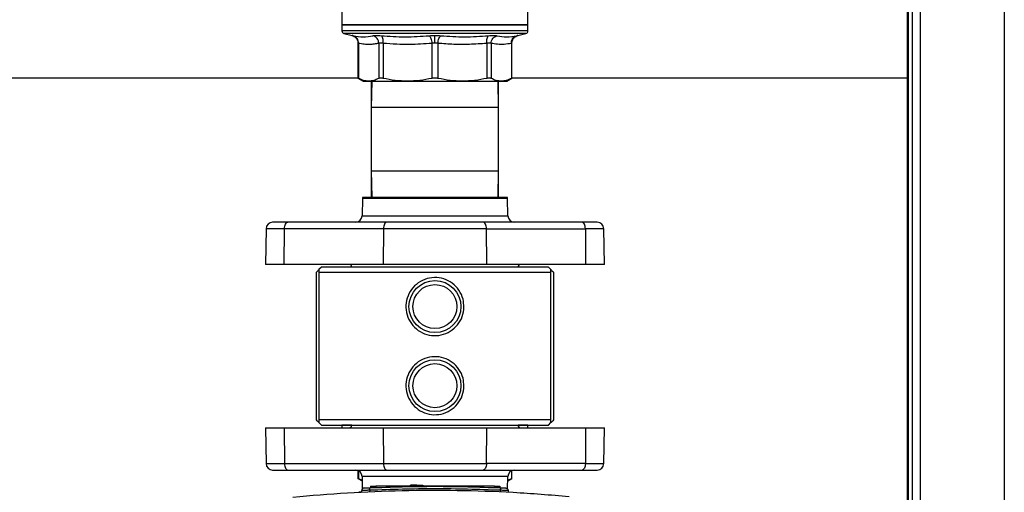
# Model space of a CAD drawing. Units: inches. Extents: x 0.4 to 10.6, y 0.4 to 8.1.
# Drawn here: x 7.1 to 7.7, y 3.1 to 3.4 of the extents above; entities that cross this region are included whole.
import ezdxf

# ---------------------------------------------------------------- set-up
doc = ezdxf.new("R2010")
doc.units = ezdxf.units.IN
doc.header["$MEASUREMENT"] = 0

msp = doc.modelspace()

# ---------------------------------------------------------------- linework, layer by layer
at = {"color": 7, "linetype": 'Continuous', "lineweight": 25}
for p, q in [((7.64261, 3.75766), (7.64261, 2.59389)), ((7.64033, 2.59389), (7.64033, 3.55939)), ((7.6399, 2.59389), (7.6399, 3.52869)), ((7.30214, 3.36127), (7.30214, 3.35183)), ((7.41316, 3.35183), (7.41316, 3.36128)), ((7.30214, 3.35183), (7.30214, 3.34832)), ((7.35765, 3.35183), (7.30214, 3.35183)), ((7.41316, 3.35183), (7.35765, 3.35183)), ((7.41316, 3.34832), (7.41316, 3.35183)), ((7.30332, 3.3468), (7.30813, 3.34556)), ((7.35765, 3.34833), (7.35743, 3.34833)), ((7.40717, 3.34556), (7.41198, 3.3468)), ((7.31168, 3.34099), (7.31168, 3.31991)), ((7.31204, 3.34083), (7.31204, 3.31991)), ((7.32412, 3.34083), (7.32412, 3.31991)), ((7.32668, 3.34083), (7.32668, 3.31991)), ((7.35584, 3.34083), (7.35584, 3.31991)), ((7.35946, 3.34083), (7.35946, 3.31991)), ((7.38863, 3.34083), (7.38863, 3.31991)), ((7.39119, 3.34083), (7.39119, 3.31991)), ((7.40327, 3.34083), (7.40327, 3.31991)), ((7.40363, 3.31991), (7.40363, 3.34099)), ((7.07541, 3.32031), (7.31168, 3.32031)), ((7.31167, 3.3201), (7.31482, 3.31829)), ((7.31482, 3.31829), (7.31808, 3.31829)), ((7.31808, 3.31829), (7.34126, 3.31829)), ((7.31962, 3.31829), (7.31962, 3.31323)), ((7.31987, 3.31829), (7.31965, 3.30263)), ((7.34126, 3.31829), (7.37404, 3.31829)), ((7.37404, 3.31829), (7.39723, 3.31829)), ((7.39565, 3.30263), (7.39544, 3.31829)), ((7.39568, 3.31323), (7.39568, 3.31829)), ((7.39723, 3.31829), (7.40049, 3.31829)), ((7.40049, 3.31829), (7.40363, 3.3201)), ((7.40363, 3.32031), (7.6399, 3.32031)), ((7.31962, 3.31323), (7.31962, 3.249)), ((7.3198, 3.31323), (7.31962, 3.31323)), ((7.39568, 3.31323), (7.39551, 3.31323)), ((7.39568, 3.249), (7.39568, 3.31323)), ((7.31965, 3.30263), (7.31965, 3.26465)), ((7.39565, 3.26465), (7.39565, 3.30263)), ((7.31965, 3.26465), (7.31987, 3.249)), ((7.39544, 3.249), (7.39565, 3.26465)), ((7.31432, 3.24824), (7.31414, 3.2379)), ((7.31453, 3.249), (7.40078, 3.249)), ((7.40117, 3.2379), (7.40099, 3.24824)), ((7.32888, 3.23404), (7.26982, 3.23404)), ((7.44548, 3.23404), (7.38643, 3.23404)), ((7.2568, 3.23017), (7.25643, 3.20884)), ((7.26767, 3.20884), (7.26786, 3.23017)), ((7.32691, 3.23017), (7.26786, 3.23017)), ((7.32691, 3.23017), (7.32672, 3.20884)), ((7.38839, 3.23017), (7.32691, 3.23017)), ((7.38858, 3.20884), (7.38839, 3.23017)), ((7.38839, 3.23017), (7.44745, 3.23017)), ((7.44745, 3.23017), (7.44764, 3.20884)), ((7.45888, 3.20884), (7.45851, 3.23017)), ((7.26767, 3.20884), (7.25643, 3.20884)), ((7.32672, 3.20884), (7.26767, 3.20884)), ((7.28994, 3.20726), (7.28836, 3.20569)), ((7.42537, 3.20726), (7.28994, 3.20726)), ((7.31168, 3.20884), (7.31168, 3.20868)), ((7.38858, 3.20884), (7.32672, 3.20884)), ((7.44764, 3.20884), (7.38858, 3.20884)), ((7.40363, 3.20868), (7.40363, 3.20884)), ((7.42694, 3.20569), (7.42537, 3.20726)), ((7.45888, 3.20884), (7.44764, 3.20884)), ((7.28687, 3.11593), (7.28687, 3.20411)), ((7.28836, 3.20411), (7.28836, 3.11593)), ((7.28836, 3.20411), (7.42694, 3.20411)), ((7.42694, 3.11593), (7.42694, 3.20411)), ((7.42844, 3.20411), (7.42844, 3.11593)), ((7.25643, 3.1112), (7.2568, 3.08987)), ((7.25643, 3.1112), (7.26767, 3.1112)), ((7.26767, 3.1112), (7.26786, 3.08987)), ((7.26767, 3.1112), (7.32672, 3.1112)), ((7.42694, 3.11593), (7.28836, 3.11593)), ((7.28836, 3.11435), (7.28994, 3.11278)), ((7.28994, 3.11278), (7.35765, 3.11278)), ((7.30214, 3.11278), (7.30214, 3.11275)), ((7.30214, 3.11276), (7.30214, 3.1112)), ((7.30805, 3.11276), (7.30214, 3.11276)), ((7.32672, 3.1112), (7.32691, 3.08987)), ((7.32672, 3.1112), (7.38858, 3.1112)), ((7.35765, 3.11278), (7.42537, 3.11278)), ((7.38839, 3.08987), (7.38858, 3.1112)), ((7.38858, 3.1112), (7.44764, 3.1112)), ((7.41316, 3.11276), (7.40726, 3.11276)), ((7.41316, 3.11275), (7.41316, 3.11278)), ((7.41316, 3.1112), (7.41316, 3.11276)), ((7.42537, 3.11278), (7.42694, 3.11435)), ((7.44764, 3.1112), (7.44745, 3.08987)), ((7.44764, 3.1112), (7.45888, 3.1112)), ((7.45851, 3.08987), (7.45888, 3.1112)), ((7.26786, 3.08987), (7.32691, 3.08987)), ((7.32691, 3.08987), (7.38839, 3.08987)), ((7.44745, 3.08987), (7.38839, 3.08987)), ((7.26982, 3.086), (7.32888, 3.086)), ((7.31167, 3.08103), (7.31418, 3.07958)), ((7.31168, 3.08572), (7.31168, 3.08083)), ((7.31418, 3.07998), (7.31204, 3.08084)), ((7.31414, 3.08214), (7.31427, 3.07462)), ((7.38643, 3.086), (7.44548, 3.086)), ((7.40104, 3.07468), (7.40117, 3.08214)), ((7.40112, 3.07958), (7.40363, 3.08103)), ((7.40327, 3.08084), (7.40113, 3.07998)), ((7.40363, 3.08083), (7.40363, 3.08572)), ((7.31923, 3.07644), (7.31923, 3.07566)), ((7.32238, 3.07644), (7.32238, 3.07566)), ((7.39325, 3.07644), (7.32238, 3.07644)), ((7.34309, 3.0766), (7.34309, 3.07692)), ((7.34679, 3.07692), (7.34309, 3.07692)), ((7.34679, 3.0766), (7.34679, 3.07692)), ((7.34679, 3.07692), (7.35049, 3.07692)), ((7.35049, 3.07692), (7.35049, 3.0766)), ((7.39325, 3.07644), (7.39325, 3.07566)), ((7.3964, 3.07644), (7.3964, 3.07566)), ((7.3141, 3.07291), (7.31369, 3.07289)), ((7.31392, 3.07278), (7.31395, 3.07378)), ((7.40139, 3.07378), (7.40142, 3.07284))]:
    msp.add_line(p, q, dxfattribs=at)
at = {"color": 1, "linetype": 'Continuous', "lineweight": 25}
for p, q in [((7.64761, 2.59389), (7.64761, 3.75766)), ((7.69761, 3.75766), (7.69761, 2.59389)), ((7.35765, 3.3468), (7.30332, 3.3468)), ((7.41198, 3.3468), (7.35765, 3.3468)), ((7.39565, 3.30263), (7.31965, 3.30263)), ((7.31965, 3.26465), (7.39565, 3.26465)), ((7.40099, 3.24824), (7.31432, 3.24824)), ((7.31414, 3.2379), (7.40117, 3.2379)), ((7.26786, 3.23017), (7.2568, 3.23017)), ((7.45851, 3.23017), (7.44745, 3.23017)), ((7.2568, 3.08987), (7.26786, 3.08987)), ((7.44745, 3.08987), (7.45851, 3.08987)), ((7.31204, 3.08555), (7.31204, 3.08084)), ((7.34547, 3.08214), (7.31414, 3.08214)), ((7.40117, 3.08214), (7.34547, 3.08214)), ((7.40327, 3.08555), (7.40327, 3.08084)), ((7.31868, 3.07392), (7.31865, 3.07297)), ((7.39666, 3.07392), (7.3967, 3.07299))]:
    msp.add_line(p, q, dxfattribs=at)
at = {"color": 7, "linetype": 'Continuous', "lineweight": 25, "flags": 128}
for points in [[(7.26786, 3.23017), (7.2679, 3.23093), (7.26802, 3.23165), (7.2682, 3.23232), (7.26844, 3.23291), (7.26874, 3.23339), (7.26908, 3.23374), (7.26944, 3.23396), (7.26982, 3.23404)], [(7.32888, 3.23404), (7.3285, 3.23396), (7.32813, 3.23374), (7.3278, 3.23339), (7.3275, 3.23291), (7.32725, 3.23232), (7.32707, 3.23165), (7.32695, 3.23093), (7.32691, 3.23017)], [(7.38839, 3.23017), (7.38835, 3.23093), (7.38823, 3.23165), (7.38805, 3.23232), (7.38781, 3.23291), (7.38751, 3.23339), (7.38717, 3.23374), (7.38681, 3.23396), (7.38643, 3.23404)], [(7.44745, 3.23017), (7.44741, 3.23093), (7.44729, 3.23165), (7.44711, 3.23232), (7.44686, 3.23291), (7.44656, 3.23339), (7.44623, 3.23374), (7.44586, 3.23396), (7.44548, 3.23404)], [(7.26786, 3.08987), (7.2679, 3.08911), (7.26802, 3.08839), (7.2682, 3.08772), (7.26844, 3.08713), (7.26874, 3.08665), (7.26908, 3.0863), (7.26944, 3.08608), (7.26982, 3.086)], [(7.32691, 3.08987), (7.32695, 3.08911), (7.32707, 3.08839), (7.32725, 3.08772), (7.3275, 3.08713), (7.3278, 3.08665), (7.32813, 3.0863), (7.3285, 3.08608), (7.32888, 3.086)], [(7.38839, 3.08987), (7.38835, 3.08911), (7.38823, 3.08839), (7.38805, 3.08772), (7.38781, 3.08713), (7.38751, 3.08665), (7.38717, 3.0863), (7.38681, 3.08608), (7.38643, 3.086)], [(7.44745, 3.08987), (7.44741, 3.08911), (7.44729, 3.08839), (7.44711, 3.08772), (7.44686, 3.08713), (7.44656, 3.08665), (7.44623, 3.0863), (7.44586, 3.08608), (7.44548, 3.086)]]:
    msp.add_lwpolyline(points, dxfattribs=at)
at = {"color": 7, "linetype": 'Continuous', "lineweight": 25}
for centre, radius in [((7.35765, 3.18364), 0.01551), ((7.35765, 3.18364), 0.01315), ((7.35765, 3.1364), 0.01551), ((7.35765, 3.1364), 0.01315)]:
    msp.add_circle(centre, radius, dxfattribs=at)
for centre, radius, start, end in [((7.30372, 3.34833), 0.00157, 179.95292, 255.52119), ((7.41159, 3.34833), 0.00157, 284.47881, 359.95292), ((7.31589, 3.24821), 0.00157, 150, 179), ((7.39941, 3.24821), 0.00157, 1, 30), ((7.26074, 3.2301), 0.00394, 90, 179), ((7.3102, 3.23797), 0.00394, 270, 359), ((7.4051, 3.23797), 0.00394, 181, 270), ((7.45457, 3.2301), 0.00394, 1, 90), ((7.30647, 3.20726), 0.00157, 0, 90), ((7.40883, 3.20726), 0.00157, 90, 180), ((7.30647, 3.11278), 0.00157, 270, 0), ((7.40883, 3.11278), 0.00157, 180, 270), ((7.26074, 3.08994), 0.00394, 181, 270), ((7.45457, 3.08994), 0.00394, 270, 359), ((7.3102, 3.08207), 0.00394, 1, 90), ((7.4051, 3.08207), 0.00394, 90, 179)]:
    msp.add_arc(centre, radius, start, end, dxfattribs=at)
for points in [[(7.30214, 3.35183), (7.30235, 3.35183), (7.30276, 3.35183), (7.30606, 3.35183), (7.31119, 3.35183), (7.31815, 3.35183), (7.32661, 3.35183), (7.33627, 3.35183), (7.34675, 3.35183), (7.35402, 3.35183), (7.35765, 3.35183)], [(7.35765, 3.35183), (7.36129, 3.35183), (7.36855, 3.35183), (7.37903, 3.35183), (7.38869, 3.35183), (7.39716, 3.35183), (7.40411, 3.35183), (7.40924, 3.35183), (7.41254, 3.35183), (7.41296, 3.35183), (7.41316, 3.35183)], [(7.31545, 3.07529), (7.31526, 3.07526), (7.31487, 3.0752), (7.31438, 3.07485), (7.31404, 3.07436), (7.31398, 3.07397), (7.31395, 3.07378)], [(7.31923, 3.07644), (7.31928, 3.07644), (7.31938, 3.07644), (7.3201, 3.07644), (7.32115, 3.07644), (7.32197, 3.07644), (7.32238, 3.07644)], [(7.31923, 3.07566), (7.31928, 3.07566), (7.31938, 3.07566), (7.3201, 3.07566), (7.32115, 3.07566), (7.32197, 3.07566), (7.32238, 3.07566)], [(7.39325, 3.07644), (7.39366, 3.07644), (7.39449, 3.07644), (7.39553, 3.07644), (7.39626, 3.07644), (7.39635, 3.07644), (7.3964, 3.07644)], [(7.39325, 3.07566), (7.39366, 3.07566), (7.39449, 3.07566), (7.39553, 3.07566), (7.39626, 3.07566), (7.39635, 3.07566), (7.3964, 3.07566)], [(7.39989, 3.07529), (7.40009, 3.07526), (7.40048, 3.0752), (7.40096, 3.07485), (7.40131, 3.07436), (7.40136, 3.07397), (7.40139, 3.07378)]]:
    msp.add_open_spline(points, degree=3, dxfattribs=at)
at = {"color": 1, "linetype": 'Continuous', "lineweight": 25}
for points, knots in [([(7.35743, 3.34833), (7.3538, 3.34833), (7.34655, 3.34833), (7.33609, 3.34833), (7.32646, 3.34833), (7.31803, 3.34833), (7.31111, 3.34833), (7.30601, 3.34833), (7.30275, 3.34833), (7.30235, 3.34833), (7.30215, 3.34833)], [0, 0, 0, 0, 0.125158, 0.250317, 0.375475, 0.500634, 0.625792, 0.750951, 0.876109, 1, 1, 1, 1]), ([(7.41315, 3.34833), (7.41316, 3.34833), (7.41351, 3.34833), (7.41227, 3.34833), (7.40928, 3.34833), (7.40406, 3.34833), (7.39712, 3.34833), (7.38866, 3.34833), (7.37901, 3.34833), (7.36854, 3.34833), (7.36128, 3.34833), (7.35765, 3.34833)], [0, 0, 0, 0, 0.001265, 0.126107, 0.250949, 0.37579, 0.500632, 0.625474, 0.750316, 0.875158, 1, 1, 1, 1])]:
    msp.add_open_spline(points, degree=3, knots=knots, dxfattribs=at)
at = {"color": 7, "linetype": 'Continuous', "lineweight": 25}
for points, knots in [([(7.30804, 3.34558), (7.30853, 3.34542), (7.30953, 3.34508), (7.31072, 3.34397), (7.31153, 3.34255), (7.31163, 3.3415), (7.31168, 3.34098)], [0, 0, 0, 0, 0.242626, 0.499668, 0.75689, 1, 1, 1, 1]), ([(7.30885, 3.34541), (7.30865, 3.34545), (7.30824, 3.34554), (7.30808, 3.34557), (7.30824, 3.34554), (7.30865, 3.34545), (7.30885, 3.34541)], [0, 0, 0, 0, 0.250028, 0.5, 0.749956, 1, 1, 1, 1]), ([(7.30885, 3.34541), (7.31084, 3.34508), (7.31483, 3.34442), (7.31871, 3.34508), (7.32065, 3.34541)], [0, 0, 0, 0, 0.500001, 1, 1, 1, 1]), ([(7.31204, 3.34083), (7.31201, 3.34134), (7.31195, 3.34239), (7.31126, 3.34379), (7.3102, 3.3449), (7.30929, 3.34524), (7.30885, 3.34541)], [0, 0, 0, 0, 0.242948, 0.5, 0.757052, 1, 1, 1, 1]), ([(7.31204, 3.34083), (7.31201, 3.34134), (7.31195, 3.34239), (7.31126, 3.34379), (7.3102, 3.3449), (7.30929, 3.34524), (7.30885, 3.34541)], [0, 0, 0, 0, 0.242948, 0.5, 0.757052, 1, 1, 1, 1]), ([(7.32065, 3.34541), (7.32091, 3.34545), (7.32143, 3.34554), (7.3226, 3.34557), (7.324, 3.34554), (7.32509, 3.34545), (7.32564, 3.34541)], [0, 0, 0, 0, 0.250026, 0.499987, 0.749954, 1, 1, 1, 1]), ([(7.32412, 3.34083), (7.32406, 3.34134), (7.32394, 3.34239), (7.32316, 3.34379), (7.32203, 3.3449), (7.3211, 3.34524), (7.32065, 3.34541)], [0, 0, 0, 0, 0.242948, 0.5, 0.757052, 1, 1, 1, 1]), ([(7.32564, 3.34541), (7.3304, 3.34508), (7.33992, 3.34442), (7.34939, 3.34508), (7.35412, 3.34541)], [0, 0, 0, 0, 0.500001, 1, 1, 1, 1]), ([(7.32668, 3.34083), (7.3267, 3.34134), (7.32674, 3.34239), (7.32654, 3.34379), (7.32617, 3.3449), (7.32581, 3.34524), (7.32564, 3.34541)], [0, 0, 0, 0, 0.242948, 0.5, 0.757052, 1, 1, 1, 1]), ([(7.35412, 3.34541), (7.35469, 3.34545), (7.35583, 3.34554), (7.35705, 3.34555), (7.35765, 3.34556)], [0, 0, 0, 0, 0.500758, 1, 1, 1, 1]), ([(7.35412, 3.34541), (7.35432, 3.34524), (7.35473, 3.3449), (7.35526, 3.34379), (7.35567, 3.34239), (7.35579, 3.34134), (7.35584, 3.34083)], [0, 0, 0, 0, 0.242948, 0.5, 0.757052, 1, 1, 1, 1]), ([(7.35765, 3.34556), (7.35826, 3.34555), (7.35947, 3.34554), (7.36061, 3.34545), (7.36118, 3.34541)], [0, 0, 0, 0, 0.499184, 1, 1, 1, 1]), ([(7.35765, 3.34098), (7.35765, 3.34149), (7.35765, 3.34253), (7.35765, 3.34392), (7.35765, 3.34503), (7.35765, 3.34539), (7.35765, 3.34556)], [0, 0, 0, 0, 0.242668, 0.499422, 0.75649, 1, 1, 1, 1]), ([(7.35946, 3.34083), (7.35952, 3.34134), (7.35963, 3.34239), (7.36004, 3.34379), (7.36058, 3.3449), (7.36099, 3.34524), (7.36118, 3.34541)], [0, 0, 0, 0, 0.242948, 0.5, 0.757052, 1, 1, 1, 1]), ([(7.36118, 3.34541), (7.36592, 3.34508), (7.37539, 3.34442), (7.38491, 3.34508), (7.38966, 3.34541)], [0, 0, 0, 0, 0.499999, 1, 1, 1, 1]), ([(7.38863, 3.34083), (7.38861, 3.34134), (7.38857, 3.34239), (7.38877, 3.34379), (7.38914, 3.3449), (7.38949, 3.34524), (7.38966, 3.34541)], [0, 0, 0, 0, 0.242948, 0.5, 0.757052, 1, 1, 1, 1]), ([(7.38966, 3.34541), (7.39021, 3.34545), (7.3913, 3.34554), (7.3927, 3.34557), (7.39388, 3.34554), (7.3944, 3.34545), (7.39466, 3.34541)], [0, 0, 0, 0, 0.250052, 0.50001, 0.749976, 1, 1, 1, 1]), ([(7.39119, 3.34083), (7.39125, 3.34134), (7.39137, 3.34239), (7.39215, 3.34379), (7.39327, 3.3449), (7.39421, 3.34524), (7.39466, 3.34541)], [0, 0, 0, 0, 0.242948, 0.5, 0.757052, 1, 1, 1, 1]), ([(7.39466, 3.34541), (7.3966, 3.34508), (7.40047, 3.34442), (7.40446, 3.34508), (7.40645, 3.34541)], [0, 0, 0, 0, 0.499999, 1, 1, 1, 1]), ([(7.40327, 3.34083), (7.4033, 3.34134), (7.40335, 3.34239), (7.40405, 3.34379), (7.4051, 3.3449), (7.40601, 3.34524), (7.40645, 3.34541)], [0, 0, 0, 0, 0.242948, 0.5, 0.757052, 1, 1, 1, 1]), ([(7.40363, 3.34098), (7.40368, 3.3415), (7.40378, 3.34255), (7.40458, 3.34397), (7.40578, 3.34508), (7.40678, 3.34542), (7.40726, 3.34558)], [0, 0, 0, 0, 0.24311, 0.500332, 0.757374, 1, 1, 1, 1]), ([(7.40645, 3.34541), (7.40666, 3.34545), (7.40706, 3.34554), (7.40722, 3.34557), (7.40706, 3.34554), (7.40666, 3.34545), (7.40645, 3.34541)], [0, 0, 0, 0, 0.250045, 0.500004, 0.749971, 1, 1, 1, 1]), ([(7.31204, 3.34083), (7.31194, 3.34088), (7.31173, 3.34096), (7.31165, 3.341), (7.31173, 3.34096), (7.31194, 3.34088), (7.31204, 3.34083)], [0, 0, 0, 0, 0.251741, 0.500046, 0.74834, 1, 1, 1, 1]), ([(7.32412, 3.34083), (7.32318, 3.34066), (7.32134, 3.34031), (7.31843, 3.34013), (7.31533, 3.34023), (7.31316, 3.34063), (7.31204, 3.34083)], [0, 0, 0, 0, 0.232526, 0.458916, 0.721902, 1, 1, 1, 1]), ([(7.32668, 3.34083), (7.3264, 3.34088), (7.32584, 3.34096), (7.32512, 3.34099), (7.32452, 3.34096), (7.32425, 3.34088), (7.32412, 3.34083)], [0, 0, 0, 0, 0.25084, 0.500023, 0.749194, 1, 1, 1, 1]), ([(7.35584, 3.34083), (7.35358, 3.34066), (7.34912, 3.34031), (7.34209, 3.34013), (7.33463, 3.34023), (7.32938, 3.34063), (7.32668, 3.34083)], [0, 0, 0, 0, 0.2331, 0.459957, 0.721551, 1, 1, 1, 1]), ([(7.35765, 3.34098), (7.35734, 3.34098), (7.35672, 3.34096), (7.35614, 3.34088), (7.35584, 3.34083)], [0, 0, 0, 0, 0.496594, 1, 1, 1, 1]), ([(7.35946, 3.34083), (7.35917, 3.34088), (7.35859, 3.34096), (7.35796, 3.34098), (7.35765, 3.34098)], [0, 0, 0, 0, 0.503427, 1, 1, 1, 1]), ([(7.38863, 3.34083), (7.38516, 3.34059), (7.37857, 3.34012), (7.36883, 3.34015), (7.36259, 3.34061), (7.35946, 3.34083)], [0, 0, 0, 0, 0.357181, 0.678051, 1, 1, 1, 1]), ([(7.39119, 3.34083), (7.39105, 3.34088), (7.39078, 3.34096), (7.39018, 3.34099), (7.38946, 3.34096), (7.38891, 3.34088), (7.38863, 3.34083)], [0, 0, 0, 0, 0.25084, 0.500023, 0.749194, 1, 1, 1, 1]), ([(7.40327, 3.34083), (7.40182, 3.34058), (7.39907, 3.34011), (7.39503, 3.34016), (7.39246, 3.34061), (7.39119, 3.34083)], [0, 0, 0, 0, 0.360339, 0.683188, 1, 1, 1, 1]), ([(7.40327, 3.34083), (7.40337, 3.34088), (7.40357, 3.34096), (7.40365, 3.34099), (7.40357, 3.34096), (7.40337, 3.34088), (7.40327, 3.34083)], [0, 0, 0, 0, 0.250824, 0.500001, 0.749177, 1, 1, 1, 1]), ([(7.31204, 3.31991), (7.31194, 3.31996), (7.31175, 3.32007), (7.31165, 3.32012), (7.31168, 3.3201), (7.31168, 3.3201)], [0, 0, 0, 0, 0.504555, 0.999274, 1, 1, 1, 1]), ([(7.31808, 3.31829), (7.31707, 3.31836), (7.31504, 3.31851), (7.31304, 3.31944), (7.31204, 3.31991)], [0, 0, 0, 0, 0.497804, 1, 1, 1, 1]), ([(7.32412, 3.31991), (7.32312, 3.31944), (7.32112, 3.31851), (7.31909, 3.31836), (7.31808, 3.31829)], [0, 0, 0, 0, 0.502458, 1, 1, 1, 1]), ([(7.32668, 3.31991), (7.3264, 3.31997), (7.32584, 3.32007), (7.32513, 3.32011), (7.32452, 3.32007), (7.32425, 3.31997), (7.32412, 3.31991)], [0, 0, 0, 0, 0.2522763, 0.4996284, 0.7473765, 1, 1, 1, 1]), ([(7.34126, 3.31829), (7.33882, 3.31836), (7.33392, 3.31851), (7.3291, 3.31944), (7.32668, 3.31991)], [0, 0, 0, 0, 0.497803, 1, 1, 1, 1]), ([(7.35584, 3.31991), (7.35342, 3.31944), (7.3486, 3.31851), (7.3437, 3.31836), (7.34126, 3.31829)], [0, 0, 0, 0, 0.502446, 1, 1, 1, 1]), ([(7.35946, 3.31991), (7.35917, 3.31997), (7.35859, 3.32007), (7.35765, 3.32011), (7.35672, 3.32007), (7.35614, 3.31997), (7.35584, 3.31991)], [0, 0, 0, 0, 0.252276, 0.499628, 0.747376, 1, 1, 1, 1]), ([(7.37404, 3.31829), (7.3716, 3.31836), (7.36671, 3.31851), (7.36188, 3.31944), (7.35946, 3.31991)], [0, 0, 0, 0, 0.498135, 1, 1, 1, 1]), ([(7.38863, 3.31991), (7.38621, 3.31944), (7.38138, 3.31851), (7.37648, 3.31836), (7.37404, 3.31829)], [0, 0, 0, 0, 0.50213, 1, 1, 1, 1]), ([(7.39119, 3.31991), (7.39105, 3.31997), (7.39078, 3.32007), (7.39018, 3.32011), (7.38946, 3.32007), (7.38891, 3.31997), (7.38863, 3.31991)], [0, 0, 0, 0, 0.252276, 0.499628, 0.747376, 1, 1, 1, 1]), ([(7.39723, 3.31829), (7.39622, 3.31836), (7.39419, 3.31851), (7.39219, 3.31944), (7.39119, 3.31991)], [0, 0, 0, 0, 0.497804, 1, 1, 1, 1]), ([(7.40327, 3.31991), (7.40226, 3.31944), (7.40027, 3.31851), (7.39824, 3.31836), (7.39723, 3.31829)], [0, 0, 0, 0, 0.502458, 1, 1, 1, 1]), ([(7.40363, 3.3201), (7.40361, 3.32009), (7.40358, 3.32008), (7.40337, 3.31997), (7.40327, 3.31991)], [0, 0, 0, 0, 0.494748, 1, 1, 1, 1]), ([(7.26982, 3.23404), (7.26853, 3.23404), (7.2659, 3.23404), (7.26301, 3.23404), (7.26109, 3.23404), (7.26085, 3.23404), (7.26074, 3.23404)], [0, 0, 0, 0, 0.2456669, 0.5, 0.7543331, 1, 1, 1, 1]), ([(7.38643, 3.23404), (7.38427, 3.23404), (7.37991, 3.23404), (7.3728, 3.23404), (7.36533, 3.23404), (7.35765, 3.23404), (7.34998, 3.23404), (7.34251, 3.23404), (7.3354, 3.23404), (7.33103, 3.23404), (7.32888, 3.23404)], [0, 0, 0, 0, 0.121241, 0.245648, 0.372258, 0.5, 0.627742, 0.754352, 0.878759, 1, 1, 1, 1]), ([(7.45457, 3.23404), (7.45445, 3.23404), (7.45422, 3.23404), (7.4523, 3.23404), (7.4494, 3.23404), (7.44677, 3.23404), (7.44548, 3.23404)], [0, 0, 0, 0, 0.245667, 0.5, 0.754333, 1, 1, 1, 1]), ([(7.28687, 3.20411), (7.28719, 3.20445), (7.28774, 3.20503), (7.28827, 3.20559), (7.28833, 3.20566), (7.28836, 3.20569)], [0, 0, 0, 0, 0.407304, 0.716571, 1, 1, 1, 1]), ([(7.28836, 3.20569), (7.28836, 3.20562), (7.28836, 3.20548), (7.28836, 3.20457), (7.28836, 3.20411)], [0, 0, 0, 0, 0.497253, 1, 1, 1, 1]), ([(7.42694, 3.20569), (7.42698, 3.20565), (7.42704, 3.20558), (7.42756, 3.20503), (7.42811, 3.20445), (7.42844, 3.20411)], [0, 0, 0, 0, 0.292784, 0.584009, 1, 1, 1, 1]), ([(7.42694, 3.20411), (7.42694, 3.20457), (7.42694, 3.20548), (7.42694, 3.20562), (7.42694, 3.20569)], [0, 0, 0, 0, 0.497373, 1, 1, 1, 1]), ([(7.37497, 3.18335), (7.37476, 3.18144), (7.37432, 3.17761), (7.37134, 3.17254), (7.36698, 3.16864), (7.36148, 3.1664), (7.35559, 3.16612), (7.35001, 3.16774), (7.34526, 3.17108), (7.34181, 3.17585), (7.34012, 3.18154), (7.34042, 3.1874), (7.34257, 3.19278), (7.34636, 3.1972), (7.35146, 3.20018), (7.35728, 3.20129), (7.36306, 3.20043), (7.36821, 3.19777), (7.37224, 3.19355), (7.37464, 3.18849), (7.37487, 3.18494), (7.37497, 3.18335)], [0, 0, 0, 0, 0.052649, 0.105259, 0.158879, 0.213108, 0.266214, 0.31826, 0.370856, 0.424801, 0.478872, 0.531535, 0.583484, 0.63649, 0.690694, 0.744399, 0.796728, 0.848902, 0.902324, 0.956586, 1, 1, 1, 1]), ([(7.37497, 3.13611), (7.37476, 3.1342), (7.37432, 3.13037), (7.37134, 3.1253), (7.36698, 3.1214), (7.36148, 3.11916), (7.35559, 3.11887), (7.35001, 3.1205), (7.34526, 3.12384), (7.34181, 3.12861), (7.34012, 3.13429), (7.34042, 3.14015), (7.34257, 3.14553), (7.34636, 3.14996), (7.35146, 3.15294), (7.35728, 3.15404), (7.36306, 3.15319), (7.36821, 3.15053), (7.37224, 3.14631), (7.37464, 3.14125), (7.37487, 3.13769), (7.37497, 3.13611)], [0, 0, 0, 0, 0.052649, 0.105259, 0.158879, 0.213108, 0.266214, 0.31826, 0.370856, 0.424801, 0.478872, 0.531535, 0.583484, 0.63649, 0.690694, 0.744399, 0.796728, 0.848902, 0.902324, 0.956586, 1, 1, 1, 1]), ([(7.28836, 3.11435), (7.28833, 3.11439), (7.28826, 3.11446), (7.28774, 3.11501), (7.28719, 3.11559), (7.28687, 3.11593)], [0, 0, 0, 0, 0.2927842, 0.5840089, 1, 1, 1, 1]), ([(7.28836, 3.11593), (7.28836, 3.11547), (7.28836, 3.11456), (7.28836, 3.11442), (7.28836, 3.11435)], [0, 0, 0, 0, 0.497373, 1, 1, 1, 1]), ([(7.42694, 3.11435), (7.42694, 3.11442), (7.42694, 3.11456), (7.42694, 3.11547), (7.42694, 3.11593)], [0, 0, 0, 0, 0.497253, 1, 1, 1, 1]), ([(7.42844, 3.11593), (7.42812, 3.11559), (7.42756, 3.11501), (7.42704, 3.11445), (7.42698, 3.11438), (7.42694, 3.11435)], [0, 0, 0, 0, 0.4073035, 0.7165712, 1, 1, 1, 1]), ([(7.26074, 3.086), (7.26085, 3.086), (7.26109, 3.086), (7.26301, 3.086), (7.2659, 3.086), (7.26853, 3.086), (7.26982, 3.086)], [0, 0, 0, 0, 0.2456669, 0.5, 0.7543331, 1, 1, 1, 1]), ([(7.31204, 3.08084), (7.31194, 3.08089), (7.31175, 3.08099), (7.31165, 3.08104), (7.31168, 3.08103), (7.31168, 3.08103)], [0, 0, 0, 0, 0.504548, 0.999248, 1, 1, 1, 1]), ([(7.32888, 3.086), (7.33103, 3.086), (7.3354, 3.086), (7.34251, 3.086), (7.34998, 3.086), (7.35765, 3.086), (7.36533, 3.086), (7.3728, 3.086), (7.37991, 3.086), (7.38427, 3.086), (7.38643, 3.086)], [0, 0, 0, 0, 0.1212414, 0.2456482, 0.3722585, 0.5, 0.6277415, 0.7543518, 0.8787586, 1, 1, 1, 1]), ([(7.40363, 3.08103), (7.40361, 3.08102), (7.40358, 3.081), (7.40337, 3.08089), (7.40327, 3.08084)], [0, 0, 0, 0, 0.494755, 1, 1, 1, 1]), ([(7.44548, 3.086), (7.44677, 3.086), (7.4494, 3.086), (7.4523, 3.086), (7.45422, 3.086), (7.45445, 3.086), (7.45457, 3.086)], [0, 0, 0, 0, 0.245667, 0.5, 0.754333, 1, 1, 1, 1]), ([(7.31545, 3.07529), (7.3155, 3.0753), (7.31559, 3.0753), (7.31633, 3.07533), (7.31737, 3.07538), (7.3182, 3.07542), (7.31861, 3.07544)], [0, 0, 0, 0, 0.249816, 0.499711, 0.749785, 1, 1, 1, 1]), ([(7.31861, 3.07544), (7.33163, 3.07587), (7.35767, 3.07673), (7.38371, 3.07587), (7.39673, 3.07544)], [0, 0, 0, 0, 0.5, 1, 1, 1, 1]), ([(7.31861, 3.07544), (7.31861, 3.07541), (7.31862, 3.07535), (7.31863, 3.07495), (7.31866, 3.07445), (7.31867, 3.0741), (7.31868, 3.07392)], [0, 0, 0, 0, 0.279627, 0.559275, 0.779644, 1, 1, 1, 1]), ([(7.39666, 3.07392), (7.38367, 3.07435), (7.35767, 3.07521), (7.33168, 3.07435), (7.31868, 3.07392)], [0, 0, 0, 0, 0.5, 1, 1, 1, 1]), ([(7.39673, 3.07544), (7.39673, 3.07542), (7.39673, 3.07537), (7.39671, 3.07502), (7.39669, 3.07452), (7.39667, 3.07412), (7.39666, 3.07392)], [0, 0, 0, 0, 0.249991, 0.5, 0.750009, 1, 1, 1, 1]), ([(7.39673, 3.07544), (7.39715, 3.07542), (7.39797, 3.07538), (7.39902, 3.07533), (7.39975, 3.0753), (7.39984, 3.0753), (7.39989, 3.07529)], [0, 0, 0, 0, 0.250213, 0.500287, 0.750178, 1, 1, 1, 1]), ([(7.27282, 3.0699), (7.28366, 3.07083), (7.30535, 3.07269), (7.3381, 3.07396), (7.37112, 3.07406), (7.4044, 3.07299), (7.42661, 3.0712), (7.43772, 3.07031)], [0, 0, 0, 0, 0.1977572, 0.3953901, 0.5951539, 0.7975194, 1, 1, 1, 1]), ([(7.31392, 3.07286), (7.31354, 3.07285), (7.31294, 3.07283), (7.3124, 3.0728), (7.3122, 3.0728)], [0, 0, 0, 0, 0.6297377, 1, 1, 1, 1]), ([(7.31868, 3.07392), (7.31834, 3.07391), (7.31768, 3.0739), (7.3165, 3.07388), (7.31523, 3.07384), (7.31417, 3.0738), (7.31402, 3.07378), (7.31395, 3.07378)], [0, 0, 0, 0, 0.138886, 0.268815, 0.500843, 0.750907, 1, 1, 1, 1]), ([(7.40139, 3.07378), (7.40132, 3.07378), (7.40118, 3.0738), (7.40011, 3.07384), (7.39885, 3.07388), (7.39767, 3.0739), (7.39701, 3.07391), (7.39666, 3.07392)], [0, 0, 0, 0, 0.249091, 0.499157, 0.731193, 0.861121, 1, 1, 1, 1])]:
    msp.add_open_spline(points, degree=3, knots=knots, dxfattribs=at)

doc.saveas('drawing.dxf')
